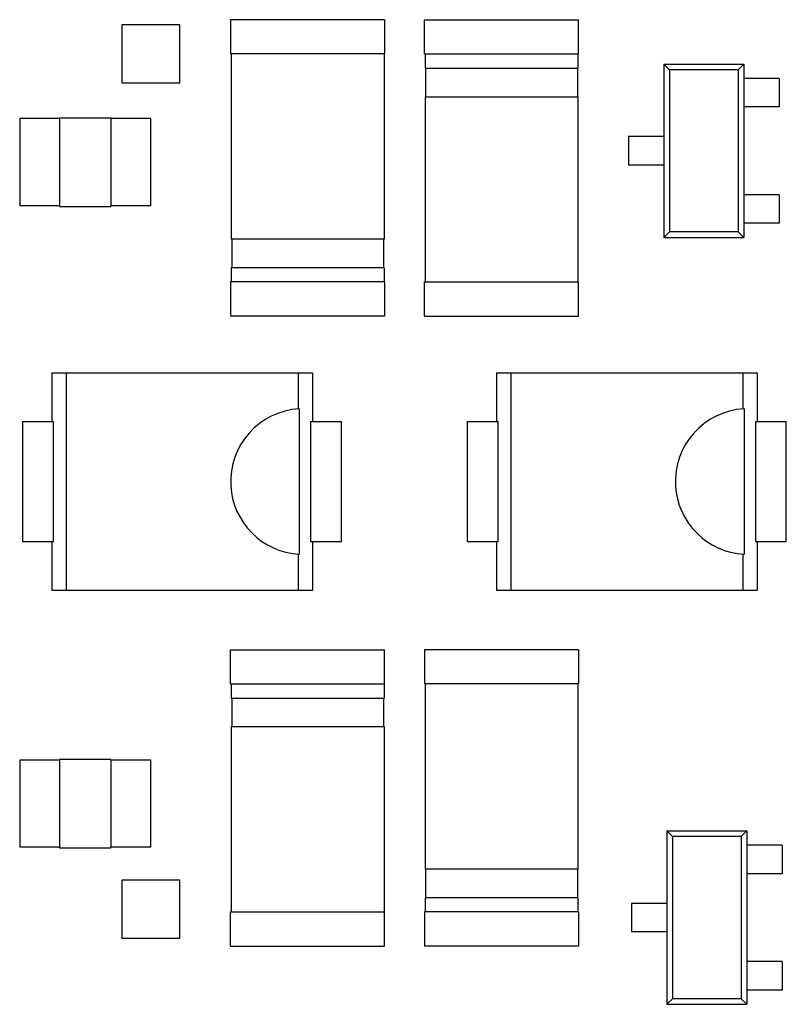
# Model space of a CAD drawing. Units: inches. Extents: x 0.16 to 4.58, y 0.88 to 4.65.
# Drawn here: x 1.92 to 2.45, y 2.87 to 3.54 of the extents above; entities that cross this region are included whole.
import ezdxf

# ---------------------------------------------------------------- set-up
doc = ezdxf.new("R2010")
doc.units = ezdxf.units.IN
doc.header["$MEASUREMENT"] = 0
doc.layers.add('Layer 1', color=7, linetype='Continuous')

# ---------------------------------------------------------------- blocks, each defined once
blk = doc.blocks.new('block 305')
at = {"layer": 'Layer 1', "color": 7, "lineweight": 25}
blk.add_lwpolyline([(2.42144, 3.51426), (2.41763, 3.51045)], dxfattribs=at)
blk = doc.blocks.new('block 306')
at = {"layer": 'Layer 1', "color": 7, "lineweight": 25}
blk.add_lwpolyline([(2.37025, 3.39865), (2.36644, 3.39484)], dxfattribs=at)
blk = doc.blocks.new('block 409')
at = {"layer": 'Layer 1', "color": 7, "lineweight": 25}
blk.add_lwpolyline([(1.92256, 3.47674), (1.92256, 3.41664)], dxfattribs=at)
blk = doc.blocks.new('block 410')
at = {"layer": 'Layer 1', "color": 7, "lineweight": 25}
blk.add_lwpolyline([(1.92256, 3.03482), (1.92256, 2.97472)], dxfattribs=at)
blk = doc.blocks.new('block 414')
at = {"layer": 'Layer 1', "color": 7, "lineweight": 25}
blk.add_lwpolyline([(1.92472, 3.18527), (1.92472, 3.26816)], dxfattribs=at)
blk = doc.blocks.new('block 423')
at = {"layer": 'Layer 1', "color": 7, "lineweight": 25}
blk.add_lwpolyline([(1.94476, 3.30154), (1.94476, 3.26816)], dxfattribs=at)
blk = doc.blocks.new('block 424')
at = {"layer": 'Layer 1', "color": 7, "lineweight": 25}
blk.add_lwpolyline([(1.94476, 3.18527), (1.94476, 3.15188)], dxfattribs=at)
blk = doc.blocks.new('block 428')
at = {"layer": 'Layer 1', "color": 7, "lineweight": 25}
blk.add_lwpolyline([(1.94581, 3.18527), (1.94581, 3.26816)], dxfattribs=at)
blk = doc.blocks.new('block 433')
at = {"layer": 'Layer 1', "color": 7, "lineweight": 25}
blk.add_lwpolyline([(1.95005, 3.47713), (1.95005, 3.41625)], dxfattribs=at)
blk = doc.blocks.new('block 434')
at = {"layer": 'Layer 1', "color": 7, "lineweight": 25}
blk.add_lwpolyline([(1.95005, 3.03521), (1.95005, 2.97433)], dxfattribs=at)
blk = doc.blocks.new('block 465')
at = {"layer": 'Layer 1', "color": 7, "lineweight": 25}
blk.add_lwpolyline([(1.95456, 3.30154), (1.95456, 3.15188)], dxfattribs=at)
blk = doc.blocks.new('block 484')
at = {"layer": 'Layer 1', "color": 7, "lineweight": 25}
blk.add_lwpolyline([(1.98541, 3.47713), (1.98541, 3.41625)], dxfattribs=at)
blk = doc.blocks.new('block 485')
at = {"layer": 'Layer 1', "color": 7, "lineweight": 25}
blk.add_lwpolyline([(1.98541, 3.03521), (1.98541, 2.97433)], dxfattribs=at)
blk = doc.blocks.new('block 496')
at = {"layer": 'Layer 1', "color": 7, "lineweight": 25}
blk.add_lwpolyline([(1.99296, 3.54128), (1.99296, 3.50137)], dxfattribs=at)
blk = doc.blocks.new('block 497')
at = {"layer": 'Layer 1', "color": 7, "lineweight": 25}
blk.add_lwpolyline([(1.99296, 2.95206), (1.99296, 2.91215)], dxfattribs=at)
blk = doc.blocks.new('block 509')
at = {"layer": 'Layer 1', "color": 7, "lineweight": 25}
blk.add_lwpolyline([(2.01291, 2.97472), (2.01291, 3.03482)], dxfattribs=at)
blk = doc.blocks.new('block 510')
at = {"layer": 'Layer 1', "color": 7, "lineweight": 25}
blk.add_lwpolyline([(2.01291, 3.41664), (2.01291, 3.47674)], dxfattribs=at)
blk = doc.blocks.new('block 531')
at = {"layer": 'Layer 1', "color": 7, "lineweight": 25}
blk.add_lwpolyline([(2.03287, 2.91215), (2.03287, 2.95206)], dxfattribs=at)
blk = doc.blocks.new('block 532')
at = {"layer": 'Layer 1', "color": 7, "lineweight": 25}
blk.add_lwpolyline([(2.03287, 3.50137), (2.03287, 3.54128)], dxfattribs=at)
blk = doc.blocks.new('block 539')
at = {"layer": 'Layer 1', "color": 7, "lineweight": 25}
blk.add_lwpolyline([(2.0679, 3.5449), (2.0679, 3.52132)], dxfattribs=at)
blk = doc.blocks.new('block 540')
at = {"layer": 'Layer 1', "color": 7, "lineweight": 25}
blk.add_lwpolyline([(2.0679, 3.3642), (2.0679, 3.34063)], dxfattribs=at)
blk = doc.blocks.new('block 541')
at = {"layer": 'Layer 1', "color": 7, "lineweight": 25}
blk.add_lwpolyline([(2.0679, 2.90657), (2.0679, 2.93014)], dxfattribs=at)
blk = doc.blocks.new('block 542')
at = {"layer": 'Layer 1', "color": 7, "lineweight": 25}
blk.add_lwpolyline([(2.0679, 3.08726), (2.0679, 3.11084)], dxfattribs=at)
blk = doc.blocks.new('block 543')
at = {"layer": 'Layer 1', "color": 7, "lineweight": 25}
blk.add_lwpolyline([(2.06829, 3.52132), (2.06829, 3.39366)], dxfattribs=at)
blk = doc.blocks.new('block 544')
at = {"layer": 'Layer 1', "color": 7, "lineweight": 25}
blk.add_lwpolyline([(2.06829, 3.37402), (2.06829, 3.3642)], dxfattribs=at)
blk = doc.blocks.new('block 545')
at = {"layer": 'Layer 1', "color": 7, "lineweight": 25}
blk.add_lwpolyline([(2.06829, 3.08726), (2.06829, 3.07744)], dxfattribs=at)
blk = doc.blocks.new('block 546')
at = {"layer": 'Layer 1', "color": 7, "lineweight": 25}
blk.add_lwpolyline([(2.06829, 3.0578), (2.06829, 2.93014)], dxfattribs=at)
blk = doc.blocks.new('block 547')
at = {"layer": 'Layer 1', "color": 7, "lineweight": 25}
blk.add_lwpolyline([(2.06869, 3.39366), (2.06869, 3.37402)], dxfattribs=at)
blk = doc.blocks.new('block 548')
at = {"layer": 'Layer 1', "color": 7, "lineweight": 25}
blk.add_lwpolyline([(2.06869, 3.07744), (2.06869, 3.0578)], dxfattribs=at)
blk = doc.blocks.new('block 675')
at = {"layer": 'Layer 1', "color": 7, "lineweight": 25}
blk.add_lwpolyline([(2.11447, 3.30154), (2.11447, 3.27672)], dxfattribs=at)
blk = doc.blocks.new('block 676')
at = {"layer": 'Layer 1', "color": 7, "lineweight": 25}
blk.add_lwpolyline([(2.11447, 3.17671), (2.11447, 3.15188)], dxfattribs=at)
blk = doc.blocks.new('block 677')
at = {"layer": 'Layer 1', "color": 7, "lineweight": 25}
blk.add_lwpolyline([(2.11516, 3.27676), (2.11516, 3.17667)], dxfattribs=at)
blk = doc.blocks.new('block 684')
at = {"layer": 'Layer 1', "color": 7, "lineweight": 25}
blk.add_lwpolyline([(2.12322, 3.18527), (2.12322, 3.26816)], dxfattribs=at)
blk = doc.blocks.new('block 685')
at = {"layer": 'Layer 1', "color": 7, "lineweight": 25}
blk.add_lwpolyline([(2.12427, 3.30154), (2.12427, 3.26816)], dxfattribs=at)
blk = doc.blocks.new('block 686')
at = {"layer": 'Layer 1', "color": 7, "lineweight": 25}
blk.add_lwpolyline([(2.12427, 3.18527), (2.12427, 3.15188)], dxfattribs=at)
blk = doc.blocks.new('block 700')
at = {"layer": 'Layer 1', "color": 7, "lineweight": 25}
blk.add_lwpolyline([(2.1443, 3.18527), (2.1443, 3.26816)], dxfattribs=at)
blk = doc.blocks.new('block 714')
at = {"layer": 'Layer 1', "color": 7, "lineweight": 25}
blk.add_lwpolyline([(2.17318, 3.39366), (2.17318, 3.37402)], dxfattribs=at)
blk = doc.blocks.new('block 715')
at = {"layer": 'Layer 1', "color": 7, "lineweight": 25}
blk.add_lwpolyline([(2.17318, 3.07744), (2.17318, 3.0578)], dxfattribs=at)
blk = doc.blocks.new('block 716')
at = {"layer": 'Layer 1', "color": 7, "lineweight": 25}
blk.add_lwpolyline([(2.17357, 3.52132), (2.17357, 3.39366)], dxfattribs=at)
blk = doc.blocks.new('block 717')
at = {"layer": 'Layer 1', "color": 7, "lineweight": 25}
blk.add_lwpolyline([(2.17357, 3.37402), (2.17357, 3.3642)], dxfattribs=at)
blk = doc.blocks.new('block 718')
at = {"layer": 'Layer 1', "color": 7, "lineweight": 25}
blk.add_lwpolyline([(2.17357, 3.08726), (2.17357, 3.07744)], dxfattribs=at)
blk = doc.blocks.new('block 719')
at = {"layer": 'Layer 1', "color": 7, "lineweight": 25}
blk.add_lwpolyline([(2.17357, 3.0578), (2.17357, 2.93014)], dxfattribs=at)
blk = doc.blocks.new('block 720')
at = {"layer": 'Layer 1', "color": 7, "lineweight": 25}
blk.add_lwpolyline([(2.17397, 3.5449), (2.17397, 3.52132)], dxfattribs=at)
blk = doc.blocks.new('block 721')
at = {"layer": 'Layer 1', "color": 7, "lineweight": 25}
blk.add_lwpolyline([(2.17397, 3.3642), (2.17397, 3.34063)], dxfattribs=at)
blk = doc.blocks.new('block 723')
at = {"layer": 'Layer 1', "color": 7, "lineweight": 25}
blk.add_lwpolyline([(2.17397, 2.90657), (2.17397, 2.93014)], dxfattribs=at)
blk = doc.blocks.new('block 724')
at = {"layer": 'Layer 1', "color": 7, "lineweight": 25}
blk.add_lwpolyline([(2.17397, 3.08726), (2.17397, 3.11084)], dxfattribs=at)
blk = doc.blocks.new('block 736')
at = {"layer": 'Layer 1', "color": 7, "lineweight": 25}
blk.add_lwpolyline([(2.20146, 3.11084), (2.20146, 3.08726)], dxfattribs=at)
blk = doc.blocks.new('block 737')
at = {"layer": 'Layer 1', "color": 7, "lineweight": 25}
blk.add_lwpolyline([(2.20146, 2.93014), (2.20146, 2.90657)], dxfattribs=at)
blk = doc.blocks.new('block 738')
at = {"layer": 'Layer 1', "color": 7, "lineweight": 25}
blk.add_lwpolyline([(2.20146, 3.34063), (2.20146, 3.3642)], dxfattribs=at)
blk = doc.blocks.new('block 739')
at = {"layer": 'Layer 1', "color": 7, "lineweight": 25}
blk.add_lwpolyline([(2.20146, 3.52132), (2.20146, 3.5449)], dxfattribs=at)
blk = doc.blocks.new('block 740')
at = {"layer": 'Layer 1', "color": 7, "lineweight": 25}
blk.add_lwpolyline([(2.20185, 3.52132), (2.20185, 3.5115)], dxfattribs=at)
blk = doc.blocks.new('block 741')
at = {"layer": 'Layer 1', "color": 7, "lineweight": 25}
blk.add_lwpolyline([(2.20185, 3.49186), (2.20185, 3.3642)], dxfattribs=at)
blk = doc.blocks.new('block 742')
at = {"layer": 'Layer 1', "color": 7, "lineweight": 25}
blk.add_lwpolyline([(2.20185, 3.08726), (2.20185, 2.9596)], dxfattribs=at)
blk = doc.blocks.new('block 743')
at = {"layer": 'Layer 1', "color": 7, "lineweight": 25}
blk.add_lwpolyline([(2.20185, 2.93996), (2.20185, 2.93014)], dxfattribs=at)
blk = doc.blocks.new('block 744')
at = {"layer": 'Layer 1', "color": 7, "lineweight": 25}
blk.add_lwpolyline([(2.20224, 3.5115), (2.20224, 3.49186)], dxfattribs=at)
blk = doc.blocks.new('block 745')
at = {"layer": 'Layer 1', "color": 7, "lineweight": 25}
blk.add_lwpolyline([(2.20224, 2.9596), (2.20224, 2.93996)], dxfattribs=at)
blk = doc.blocks.new('block 763')
at = {"layer": 'Layer 1', "color": 7, "lineweight": 25}
blk.add_lwpolyline([(2.23112, 3.18527), (2.23112, 3.26816)], dxfattribs=at)
blk = doc.blocks.new('block 764')
at = {"layer": 'Layer 1', "color": 7, "lineweight": 25}
blk.add_lwpolyline([(2.4234, 2.98592), (2.41959, 2.98211)], dxfattribs=at)
blk = doc.blocks.new('block 767')
at = {"layer": 'Layer 1', "color": 7, "lineweight": 25}
blk.add_lwpolyline([(2.37221, 2.87031), (2.36841, 2.8665)], dxfattribs=at)
blk = doc.blocks.new('block 856')
at = {"layer": 'Layer 1', "color": 7, "lineweight": 25}
blk.add_lwpolyline([(2.25115, 3.30154), (2.25115, 3.26816)], dxfattribs=at)
blk = doc.blocks.new('block 857')
at = {"layer": 'Layer 1', "color": 7, "lineweight": 25}
blk.add_lwpolyline([(2.25115, 3.18527), (2.25115, 3.15188)], dxfattribs=at)
blk = doc.blocks.new('block 861')
at = {"layer": 'Layer 1', "color": 7, "lineweight": 25}
blk.add_lwpolyline([(2.25221, 3.18527), (2.25221, 3.26816)], dxfattribs=at)
blk = doc.blocks.new('block 864')
at = {"layer": 'Layer 1', "color": 7, "lineweight": 25}
blk.add_lwpolyline([(2.26095, 3.30154), (2.26095, 3.15188)], dxfattribs=at)
blk = doc.blocks.new('block 900')
at = {"layer": 'Layer 1', "color": 7, "lineweight": 25}
blk.add_lwpolyline([(2.30674, 3.5115), (2.30674, 3.49186)], dxfattribs=at)
blk = doc.blocks.new('block 901')
at = {"layer": 'Layer 1', "color": 7, "lineweight": 25}
blk.add_lwpolyline([(2.30674, 2.9596), (2.30674, 2.93996)], dxfattribs=at)
blk = doc.blocks.new('block 902')
at = {"layer": 'Layer 1', "color": 7, "lineweight": 25}
blk.add_lwpolyline([(2.30713, 3.52132), (2.30713, 3.5115)], dxfattribs=at)
blk = doc.blocks.new('block 903')
at = {"layer": 'Layer 1', "color": 7, "lineweight": 25}
blk.add_lwpolyline([(2.30713, 3.49186), (2.30713, 3.3642)], dxfattribs=at)
blk = doc.blocks.new('block 904')
at = {"layer": 'Layer 1', "color": 7, "lineweight": 25}
blk.add_lwpolyline([(2.30713, 3.08726), (2.30713, 2.9596)], dxfattribs=at)
blk = doc.blocks.new('block 905')
at = {"layer": 'Layer 1', "color": 7, "lineweight": 25}
blk.add_lwpolyline([(2.30713, 2.93996), (2.30713, 2.93014)], dxfattribs=at)
blk = doc.blocks.new('block 906')
at = {"layer": 'Layer 1', "color": 7, "lineweight": 25}
blk.add_lwpolyline([(2.30752, 3.11084), (2.30752, 3.08726)], dxfattribs=at)
blk = doc.blocks.new('block 907')
at = {"layer": 'Layer 1', "color": 7, "lineweight": 25}
blk.add_lwpolyline([(2.30752, 2.93014), (2.30752, 2.90657)], dxfattribs=at)
blk = doc.blocks.new('block 908')
at = {"layer": 'Layer 1', "color": 7, "lineweight": 25}
blk.add_lwpolyline([(2.30752, 3.34063), (2.30752, 3.3642)], dxfattribs=at)
blk = doc.blocks.new('block 909')
at = {"layer": 'Layer 1', "color": 7, "lineweight": 25}
blk.add_lwpolyline([(2.30752, 3.52132), (2.30752, 3.5449)], dxfattribs=at)
blk = doc.blocks.new('block 930')
at = {"layer": 'Layer 1', "color": 7, "lineweight": 25}
blk.add_lwpolyline([(2.34209, 3.46437), (2.34209, 3.44472)], dxfattribs=at)
blk = doc.blocks.new('block 933')
at = {"layer": 'Layer 1', "color": 7, "lineweight": 25}
blk.add_lwpolyline([(2.34405, 2.93603), (2.34405, 2.91639)], dxfattribs=at)
blk = doc.blocks.new('block 941')
at = {"layer": 'Layer 1', "color": 7, "lineweight": 25}
blk.add_lwpolyline([(2.36644, 3.51426), (2.36644, 3.39484)], dxfattribs=at)
blk = doc.blocks.new('block 943')
at = {"layer": 'Layer 1', "color": 7, "lineweight": 25}
blk.add_lwpolyline([(2.36841, 2.98592), (2.36841, 2.8665)], dxfattribs=at)
blk = doc.blocks.new('block 944')
at = {"layer": 'Layer 1', "color": 7, "lineweight": 25}
blk.add_lwpolyline([(2.37025, 3.51045), (2.37025, 3.39865)], dxfattribs=at)
blk = doc.blocks.new('block 947')
at = {"layer": 'Layer 1', "color": 7, "lineweight": 25}
blk.add_lwpolyline([(2.37221, 2.98211), (2.37221, 2.87031)], dxfattribs=at)
blk = doc.blocks.new('block 1055')
at = {"layer": 'Layer 1', "color": 7, "lineweight": 25}
blk.add_lwpolyline([(2.41763, 3.51045), (2.41763, 3.39865)], dxfattribs=at)
blk = doc.blocks.new('block 1057')
at = {"layer": 'Layer 1', "color": 7, "lineweight": 25}
blk.add_lwpolyline([(2.41959, 2.98211), (2.41959, 2.87031)], dxfattribs=at)
blk = doc.blocks.new('block 1060')
at = {"layer": 'Layer 1', "color": 7, "lineweight": 25}
blk.add_lwpolyline([(2.42087, 3.30154), (2.42087, 3.27672)], dxfattribs=at)
blk = doc.blocks.new('block 1061')
at = {"layer": 'Layer 1', "color": 7, "lineweight": 25}
blk.add_lwpolyline([(2.42087, 3.17671), (2.42087, 3.15188)], dxfattribs=at)
blk = doc.blocks.new('block 1062')
at = {"layer": 'Layer 1', "color": 7, "lineweight": 25}
blk.add_lwpolyline([(2.42144, 3.51426), (2.42144, 3.39484)], dxfattribs=at)
blk = doc.blocks.new('block 1064')
at = {"layer": 'Layer 1', "color": 7, "lineweight": 25}
blk.add_lwpolyline([(2.42156, 3.27676), (2.42156, 3.17667)], dxfattribs=at)
blk = doc.blocks.new('block 1067')
at = {"layer": 'Layer 1', "color": 7, "lineweight": 25}
blk.add_lwpolyline([(2.4234, 2.98592), (2.4234, 2.8665)], dxfattribs=at)
blk = doc.blocks.new('block 1068')
at = {"layer": 'Layer 1', "color": 7, "lineweight": 25}
blk.add_lwpolyline([(2.42961, 3.18527), (2.42961, 3.26816)], dxfattribs=at)
blk = doc.blocks.new('block 1069')
at = {"layer": 'Layer 1', "color": 7, "lineweight": 25}
blk.add_lwpolyline([(2.43067, 3.30154), (2.43067, 3.26816)], dxfattribs=at)
blk = doc.blocks.new('block 1070')
at = {"layer": 'Layer 1', "color": 7, "lineweight": 25}
blk.add_lwpolyline([(2.43067, 3.18527), (2.43067, 3.15188)], dxfattribs=at)
blk = doc.blocks.new('block 1077')
at = {"layer": 'Layer 1', "color": 7, "lineweight": 25}
blk.add_lwpolyline([(2.4458, 3.50444), (2.4458, 3.4848)], dxfattribs=at)
blk = doc.blocks.new('block 1078')
at = {"layer": 'Layer 1', "color": 7, "lineweight": 25}
blk.add_lwpolyline([(2.4458, 3.4243), (2.4458, 3.40466)], dxfattribs=at)
blk = doc.blocks.new('block 1079')
at = {"layer": 'Layer 1', "color": 7, "lineweight": 25}
blk.add_lwpolyline([(2.44776, 2.9761), (2.44776, 2.95646)], dxfattribs=at)
blk = doc.blocks.new('block 1080')
at = {"layer": 'Layer 1', "color": 7, "lineweight": 25}
blk.add_lwpolyline([(2.44776, 2.89596), (2.44776, 2.87632)], dxfattribs=at)
blk = doc.blocks.new('block 1081')
at = {"layer": 'Layer 1', "color": 7, "lineweight": 25}
blk.add_lwpolyline([(2.45071, 3.18527), (2.45071, 3.26816)], dxfattribs=at)
blk = doc.blocks.new('block 1409')
at = {"layer": 'Layer 1', "color": 7, "lineweight": 25}
blk.add_lwpolyline([(2.4234, 2.8665), (2.41959, 2.87031)], dxfattribs=at)
blk = doc.blocks.new('block 1410')
at = {"layer": 'Layer 1', "color": 7, "lineweight": 25}
blk.add_lwpolyline([(2.37221, 2.98211), (2.36841, 2.98592)], dxfattribs=at)
blk = doc.blocks.new('block 1567')
at = {"layer": 'Layer 1', "color": 7, "lineweight": 25}
blk.add_lwpolyline([(2.36841, 2.8665), (2.4234, 2.8665)], dxfattribs=at)
blk = doc.blocks.new('block 1568')
at = {"layer": 'Layer 1', "color": 7, "lineweight": 25}
blk.add_lwpolyline([(2.41959, 2.87031), (2.37221, 2.87031)], dxfattribs=at)
blk = doc.blocks.new('block 1570')
at = {"layer": 'Layer 1', "color": 7, "lineweight": 25}
blk.add_lwpolyline([(2.44776, 2.87632), (2.4234, 2.87632)], dxfattribs=at)
blk = doc.blocks.new('block 1576')
at = {"layer": 'Layer 1', "color": 7, "lineweight": 25}
blk.add_lwpolyline([(2.44776, 2.89596), (2.4234, 2.89596)], dxfattribs=at)
blk = doc.blocks.new('block 1580')
at = {"layer": 'Layer 1', "color": 7, "lineweight": 25}
blk.add_lwpolyline([(2.30752, 2.90657), (2.20146, 2.90657)], dxfattribs=at)
blk = doc.blocks.new('block 1581')
at = {"layer": 'Layer 1', "color": 7, "lineweight": 25}
blk.add_lwpolyline([(2.0679, 2.90657), (2.17397, 2.90657)], dxfattribs=at)
blk = doc.blocks.new('block 1589')
at = {"layer": 'Layer 1', "color": 7, "lineweight": 25}
blk.add_lwpolyline([(1.99296, 2.91215), (2.03287, 2.91215)], dxfattribs=at)
blk = doc.blocks.new('block 1590')
at = {"layer": 'Layer 1', "color": 7, "lineweight": 25}
blk.add_lwpolyline([(2.36841, 2.91639), (2.34405, 2.91639)], dxfattribs=at)
blk = doc.blocks.new('block 1599')
at = {"layer": 'Layer 1', "color": 7, "lineweight": 25}
blk.add_lwpolyline([(2.30752, 2.93014), (2.20146, 2.93014)], dxfattribs=at)
blk = doc.blocks.new('block 1600')
at = {"layer": 'Layer 1', "color": 7, "lineweight": 25}
blk.add_lwpolyline([(2.0679, 2.93014), (2.17397, 2.93014)], dxfattribs=at)
blk = doc.blocks.new('block 1605')
at = {"layer": 'Layer 1', "color": 7, "lineweight": 25}
blk.add_lwpolyline([(2.36841, 2.93603), (2.34405, 2.93603)], dxfattribs=at)
blk = doc.blocks.new('block 1606')
at = {"layer": 'Layer 1', "color": 7, "lineweight": 25}
blk.add_lwpolyline([(2.30713, 2.93996), (2.20185, 2.93996)], dxfattribs=at)
blk = doc.blocks.new('block 1718')
at = {"layer": 'Layer 1', "color": 7, "lineweight": 25}
blk.add_lwpolyline([(2.03287, 2.95206), (1.99296, 2.95206)], dxfattribs=at)
blk = doc.blocks.new('block 1719')
at = {"layer": 'Layer 1', "color": 7, "lineweight": 25}
blk.add_lwpolyline([(2.44776, 2.95646), (2.4234, 2.95646)], dxfattribs=at)
blk = doc.blocks.new('block 1720')
at = {"layer": 'Layer 1', "color": 7, "lineweight": 25}
blk.add_lwpolyline([(2.30713, 2.9596), (2.20185, 2.9596)], dxfattribs=at)
blk = doc.blocks.new('block 1726')
at = {"layer": 'Layer 1', "color": 7, "lineweight": 25}
blk.add_lwpolyline([(1.95005, 2.97433), (1.98541, 2.97433)], dxfattribs=at)
blk = doc.blocks.new('block 1727')
at = {"layer": 'Layer 1', "color": 7, "lineweight": 25}
blk.add_lwpolyline([(2.01291, 2.97472), (1.98541, 2.97472)], dxfattribs=at)
blk = doc.blocks.new('block 1728')
at = {"layer": 'Layer 1', "color": 7, "lineweight": 25}
blk.add_lwpolyline([(1.95005, 2.97472), (1.92256, 2.97472)], dxfattribs=at)
blk = doc.blocks.new('block 1729')
at = {"layer": 'Layer 1', "color": 7, "lineweight": 25}
blk.add_lwpolyline([(2.44776, 2.9761), (2.4234, 2.9761)], dxfattribs=at)
blk = doc.blocks.new('block 1733')
at = {"layer": 'Layer 1', "color": 7, "lineweight": 25}
blk.add_lwpolyline([(2.41959, 2.98211), (2.37221, 2.98211)], dxfattribs=at)
blk = doc.blocks.new('block 1734')
at = {"layer": 'Layer 1', "color": 7, "lineweight": 25}
blk.add_lwpolyline([(2.36841, 2.98592), (2.4234, 2.98592)], dxfattribs=at)
blk = doc.blocks.new('block 1748')
at = {"layer": 'Layer 1', "color": 7, "lineweight": 25}
blk.add_lwpolyline([(2.01291, 3.03482), (1.98541, 3.03482)], dxfattribs=at)
blk = doc.blocks.new('block 1749')
at = {"layer": 'Layer 1', "color": 7, "lineweight": 25}
blk.add_lwpolyline([(1.95005, 3.03482), (1.92256, 3.03482)], dxfattribs=at)
blk = doc.blocks.new('block 1750')
at = {"layer": 'Layer 1', "color": 7, "lineweight": 25}
blk.add_lwpolyline([(1.98541, 3.03521), (1.95005, 3.03521)], dxfattribs=at)
blk = doc.blocks.new('block 1754')
at = {"layer": 'Layer 1', "color": 7, "lineweight": 25}
blk.add_lwpolyline([(2.06829, 3.0578), (2.17357, 3.0578)], dxfattribs=at)
blk = doc.blocks.new('block 1760')
at = {"layer": 'Layer 1', "color": 7, "lineweight": 25}
blk.add_lwpolyline([(2.06829, 3.07744), (2.17357, 3.07744)], dxfattribs=at)
blk = doc.blocks.new('block 1768')
at = {"layer": 'Layer 1', "color": 7, "lineweight": 25}
blk.add_lwpolyline([(2.42144, 3.39484), (2.41763, 3.39865)], dxfattribs=at)
blk = doc.blocks.new('block 1852')
at = {"layer": 'Layer 1', "color": 7, "lineweight": 25}
blk.add_lwpolyline([(2.30752, 3.08726), (2.20146, 3.08726)], dxfattribs=at)
blk = doc.blocks.new('block 1853')
at = {"layer": 'Layer 1', "color": 7, "lineweight": 25}
blk.add_lwpolyline([(2.0679, 3.08726), (2.17397, 3.08726)], dxfattribs=at)
blk = doc.blocks.new('block 1860')
at = {"layer": 'Layer 1', "color": 7, "lineweight": 25}
blk.add_lwpolyline([(2.30752, 3.11084), (2.20146, 3.11084)], dxfattribs=at)
blk = doc.blocks.new('block 1861')
at = {"layer": 'Layer 1', "color": 7, "lineweight": 25}
blk.add_lwpolyline([(2.0679, 3.11084), (2.17397, 3.11084)], dxfattribs=at)
blk = doc.blocks.new('block 1877')
at = {"layer": 'Layer 1', "color": 7, "lineweight": 25}
blk.add_lwpolyline([(1.94476, 3.15188), (2.12427, 3.15188)], dxfattribs=at)
blk = doc.blocks.new('block 1878')
at = {"layer": 'Layer 1', "color": 7, "lineweight": 25}
blk.add_lwpolyline([(2.25115, 3.15188), (2.43067, 3.15188)], dxfattribs=at)
blk = doc.blocks.new('block 1888')
at = {"layer": 'Layer 1', "color": 7, "lineweight": 25}
blk.add_lwpolyline([(1.92472, 3.18527), (1.94581, 3.18527)], dxfattribs=at)
blk = doc.blocks.new('block 1889')
at = {"layer": 'Layer 1', "color": 7, "lineweight": 25}
blk.add_lwpolyline([(2.12322, 3.18527), (2.1443, 3.18527)], dxfattribs=at)
blk = doc.blocks.new('block 1890')
at = {"layer": 'Layer 1', "color": 7, "lineweight": 25}
blk.add_lwpolyline([(2.23112, 3.18527), (2.25221, 3.18527)], dxfattribs=at)
blk = doc.blocks.new('block 1891')
at = {"layer": 'Layer 1', "color": 7, "lineweight": 25}
blk.add_lwpolyline([(2.42961, 3.18527), (2.45071, 3.18527)], dxfattribs=at)
blk = doc.blocks.new('block 1906')
at = {"layer": 'Layer 1', "color": 7, "lineweight": 25}
blk.add_lwpolyline([(2.37025, 3.51045), (2.36644, 3.51426)], dxfattribs=at)
blk = doc.blocks.new('block 1974')
at = {"layer": 'Layer 1', "color": 7, "lineweight": 25}
blk.add_lwpolyline([(1.92472, 3.26816), (1.94581, 3.26816)], dxfattribs=at)
blk = doc.blocks.new('block 1975')
at = {"layer": 'Layer 1', "color": 7, "lineweight": 25}
blk.add_lwpolyline([(2.12322, 3.26816), (2.1443, 3.26816)], dxfattribs=at)
blk = doc.blocks.new('block 1976')
at = {"layer": 'Layer 1', "color": 7, "lineweight": 25}
blk.add_lwpolyline([(2.23112, 3.26816), (2.25221, 3.26816)], dxfattribs=at)
blk = doc.blocks.new('block 1977')
at = {"layer": 'Layer 1', "color": 7, "lineweight": 25}
blk.add_lwpolyline([(2.42961, 3.26816), (2.45071, 3.26816)], dxfattribs=at)
blk = doc.blocks.new('block 1993')
at = {"layer": 'Layer 1', "color": 7, "lineweight": 25}
blk.add_lwpolyline([(1.94476, 3.30154), (2.12427, 3.30154)], dxfattribs=at)
blk = doc.blocks.new('block 1994')
at = {"layer": 'Layer 1', "color": 7, "lineweight": 25}
blk.add_lwpolyline([(2.25115, 3.30154), (2.43067, 3.30154)], dxfattribs=at)
blk = doc.blocks.new('block 2004')
at = {"layer": 'Layer 1', "color": 7, "lineweight": 25}
blk.add_lwpolyline([(2.17397, 3.34063), (2.0679, 3.34063)], dxfattribs=at)
blk = doc.blocks.new('block 2005')
at = {"layer": 'Layer 1', "color": 7, "lineweight": 25}
blk.add_lwpolyline([(2.20146, 3.34063), (2.30752, 3.34063)], dxfattribs=at)
blk = doc.blocks.new('block 2020')
at = {"layer": 'Layer 1', "color": 7, "lineweight": 25}
blk.add_lwpolyline([(2.17397, 3.3642), (2.0679, 3.3642)], dxfattribs=at)
blk = doc.blocks.new('block 2022')
at = {"layer": 'Layer 1', "color": 7, "lineweight": 25}
blk.add_lwpolyline([(2.20146, 3.3642), (2.30752, 3.3642)], dxfattribs=at)
blk = doc.blocks.new('block 2077')
at = {"layer": 'Layer 1', "color": 7, "lineweight": 25}
blk.add_lwpolyline([(2.17357, 3.37402), (2.06829, 3.37402)], dxfattribs=at)
blk = doc.blocks.new('block 2086')
at = {"layer": 'Layer 1', "color": 7, "lineweight": 25}
blk.add_lwpolyline([(2.17357, 3.39366), (2.06829, 3.39366)], dxfattribs=at)
blk = doc.blocks.new('block 2089')
at = {"layer": 'Layer 1', "color": 7, "lineweight": 25}
blk.add_lwpolyline([(2.36644, 3.39484), (2.42144, 3.39484)], dxfattribs=at)
blk = doc.blocks.new('block 2093')
at = {"layer": 'Layer 1', "color": 7, "lineweight": 25}
blk.add_lwpolyline([(2.41763, 3.39865), (2.37025, 3.39865)], dxfattribs=at)
blk = doc.blocks.new('block 2095')
at = {"layer": 'Layer 1', "color": 7, "lineweight": 25}
blk.add_lwpolyline([(2.4458, 3.40466), (2.42144, 3.40466)], dxfattribs=at)
blk = doc.blocks.new('block 2102')
at = {"layer": 'Layer 1', "color": 7, "lineweight": 25}
blk.add_lwpolyline([(1.95005, 3.41625), (1.98541, 3.41625)], dxfattribs=at)
blk = doc.blocks.new('block 2103')
at = {"layer": 'Layer 1', "color": 7, "lineweight": 25}
blk.add_lwpolyline([(2.01291, 3.41664), (1.98541, 3.41664)], dxfattribs=at)
blk = doc.blocks.new('block 2104')
at = {"layer": 'Layer 1', "color": 7, "lineweight": 25}
blk.add_lwpolyline([(1.95005, 3.41664), (1.92256, 3.41664)], dxfattribs=at)
blk = doc.blocks.new('block 2109')
at = {"layer": 'Layer 1', "color": 7, "lineweight": 25}
blk.add_lwpolyline([(2.4458, 3.4243), (2.42144, 3.4243)], dxfattribs=at)
blk = doc.blocks.new('block 2123')
at = {"layer": 'Layer 1', "color": 7, "lineweight": 25}
blk.add_lwpolyline([(2.36644, 3.44472), (2.34209, 3.44472)], dxfattribs=at)
blk = doc.blocks.new('block 2129')
at = {"layer": 'Layer 1', "color": 7, "lineweight": 25}
blk.add_lwpolyline([(2.36644, 3.46437), (2.34209, 3.46437)], dxfattribs=at)
blk = doc.blocks.new('block 2138')
at = {"layer": 'Layer 1', "color": 7, "lineweight": 25}
blk.add_lwpolyline([(2.01291, 3.47674), (1.98541, 3.47674)], dxfattribs=at)
blk = doc.blocks.new('block 2139')
at = {"layer": 'Layer 1', "color": 7, "lineweight": 25}
blk.add_lwpolyline([(1.95005, 3.47674), (1.92256, 3.47674)], dxfattribs=at)
blk = doc.blocks.new('block 2140')
at = {"layer": 'Layer 1', "color": 7, "lineweight": 25}
blk.add_lwpolyline([(1.98541, 3.47713), (1.95005, 3.47713)], dxfattribs=at)
blk = doc.blocks.new('block 2146')
at = {"layer": 'Layer 1', "color": 7, "lineweight": 25}
blk.add_lwpolyline([(2.4458, 3.4848), (2.42144, 3.4848)], dxfattribs=at)
blk = doc.blocks.new('block 2149')
at = {"layer": 'Layer 1', "color": 7, "lineweight": 25}
blk.add_lwpolyline([(2.20185, 3.49186), (2.30713, 3.49186)], dxfattribs=at)
blk = doc.blocks.new('block 2155')
at = {"layer": 'Layer 1', "color": 7, "lineweight": 25}
blk.add_lwpolyline([(1.99296, 3.50137), (2.03287, 3.50137)], dxfattribs=at)
blk = doc.blocks.new('block 2156')
at = {"layer": 'Layer 1', "color": 7, "lineweight": 25}
blk.add_lwpolyline([(2.4458, 3.50444), (2.42144, 3.50444)], dxfattribs=at)
blk = doc.blocks.new('block 2159')
at = {"layer": 'Layer 1', "color": 7, "lineweight": 25}
blk.add_lwpolyline([(2.41763, 3.51045), (2.37025, 3.51045)], dxfattribs=at)
blk = doc.blocks.new('block 2201')
at = {"layer": 'Layer 1', "color": 7, "lineweight": 25}
blk.add_lwpolyline([(2.20185, 3.5115), (2.30713, 3.5115)], dxfattribs=at)
blk = doc.blocks.new('block 2207')
at = {"layer": 'Layer 1', "color": 7, "lineweight": 25}
blk.add_lwpolyline([(2.36644, 3.51426), (2.42144, 3.51426)], dxfattribs=at)
blk = doc.blocks.new('block 2208')
at = {"layer": 'Layer 1', "color": 7, "lineweight": 25}
blk.add_lwpolyline([(2.17397, 3.52132), (2.0679, 3.52132)], dxfattribs=at)
blk = doc.blocks.new('block 2209')
at = {"layer": 'Layer 1', "color": 7, "lineweight": 25}
blk.add_lwpolyline([(2.20146, 3.52132), (2.30752, 3.52132)], dxfattribs=at)
blk = doc.blocks.new('block 2222')
at = {"layer": 'Layer 1', "color": 7, "lineweight": 25}
blk.add_lwpolyline([(2.03287, 3.54128), (1.99296, 3.54128)], dxfattribs=at)
blk = doc.blocks.new('block 2224')
at = {"layer": 'Layer 1', "color": 7, "lineweight": 25}
blk.add_lwpolyline([(2.17397, 3.5449), (2.0679, 3.5449)], dxfattribs=at)
blk = doc.blocks.new('block 2225')
at = {"layer": 'Layer 1', "color": 7, "lineweight": 25}
blk.add_lwpolyline([(2.20146, 3.5449), (2.30752, 3.5449)], dxfattribs=at)
blk = doc.blocks.new('block 2384')
at = {"layer": 'Layer 1', "color": 7, "lineweight": 25}
blk.add_open_spline([(2.11516, 3.27676), (2.08753, 3.27519), (2.06639, 3.25151), (2.06796, 3.22387), (2.06905, 3.19879), (2.09008, 3.17775), (2.11516, 3.17667)], degree=3, knots=[0, 0, 0, 0, 1, 1, 1, 2, 2, 2, 2], dxfattribs=at)
blk = doc.blocks.new('block 2385')
at = {"layer": 'Layer 1', "color": 7, "lineweight": 25}
blk.add_open_spline([(2.42156, 3.27676), (2.39392, 3.27519), (2.37279, 3.25151), (2.37436, 3.22387), (2.37544, 3.19879), (2.39647, 3.17775), (2.42156, 3.17667)], degree=3, knots=[0, 0, 0, 0, 1, 1, 1, 2, 2, 2, 2], dxfattribs=at)

msp = doc.modelspace()

# ---------------------------------------------------------------- block references
at = {"layer": 'Layer 1'}
for name in ['block 496', 'block 2222', 'block 532', 'block 539', 'block 2224', 'block 720', 'block 739', 'block 2225', 'block 909', 'block 2208', 'block 543', 'block 716', 'block 2209', 'block 740', 'block 902', 'block 941', 'block 1906', 'block 2207', 'block 305', 'block 1062', 'block 2201', 'block 744', 'block 900', 'block 944', 'block 2159', 'block 1055', 'block 2155', 'block 2156', 'block 1077', 'block 741', 'block 2149', 'block 903', 'block 2146', 'block 409', 'block 2139', 'block 433', 'block 2140', 'block 484', 'block 2138', 'block 510', 'block 930', 'block 2129', 'block 2123', 'block 2109', 'block 1078', 'block 2104', 'block 2102', 'block 2103', 'block 2095', 'block 2086', 'block 547', 'block 714', 'block 306', 'block 2089', 'block 2093', 'block 1768', 'block 544', 'block 2077', 'block 717', 'block 540', 'block 2020', 'block 721', 'block 738', 'block 2022', 'block 908', 'block 2004', 'block 2005', 'block 423', 'block 1993', 'block 465', 'block 675', 'block 685', 'block 856', 'block 1994', 'block 864', 'block 1060', 'block 1069', 'block 2384', 'block 677', 'block 2385', 'block 1064', 'block 414', 'block 1974', 'block 428', 'block 684', 'block 1975', 'block 700', 'block 763', 'block 1976', 'block 861', 'block 1068', 'block 1977', 'block 1081', 'block 1888', 'block 424', 'block 1889', 'block 686', 'block 1890', 'block 857', 'block 1891', 'block 1070', 'block 676', 'block 1061', 'block 1877', 'block 1878', 'block 542', 'block 1861', 'block 724', 'block 736', 'block 1860', 'block 906', 'block 1853', 'block 545', 'block 718', 'block 1852', 'block 742', 'block 904', 'block 1760', 'block 548', 'block 715', 'block 546', 'block 1754', 'block 719', 'block 410', 'block 1749', 'block 434', 'block 1750', 'block 485', 'block 1748', 'block 509', 'block 943', 'block 1410', 'block 1734', 'block 764', 'block 1067', 'block 947', 'block 1733', 'block 1057', 'block 1728', 'block 1726', 'block 1727', 'block 1729', 'block 1079', 'block 1720', 'block 745', 'block 901', 'block 497', 'block 1718', 'block 531', 'block 1719', 'block 743', 'block 1606', 'block 905', 'block 933', 'block 1605', 'block 541', 'block 1600', 'block 723', 'block 737', 'block 1599', 'block 907', 'block 1589', 'block 1590', 'block 1581', 'block 1580', 'block 1576', 'block 1080', 'block 767', 'block 1568', 'block 1409', 'block 1570', 'block 1567']:
    msp.add_blockref(name, (0, 0), dxfattribs=at)

doc.saveas('drawing.dxf')
